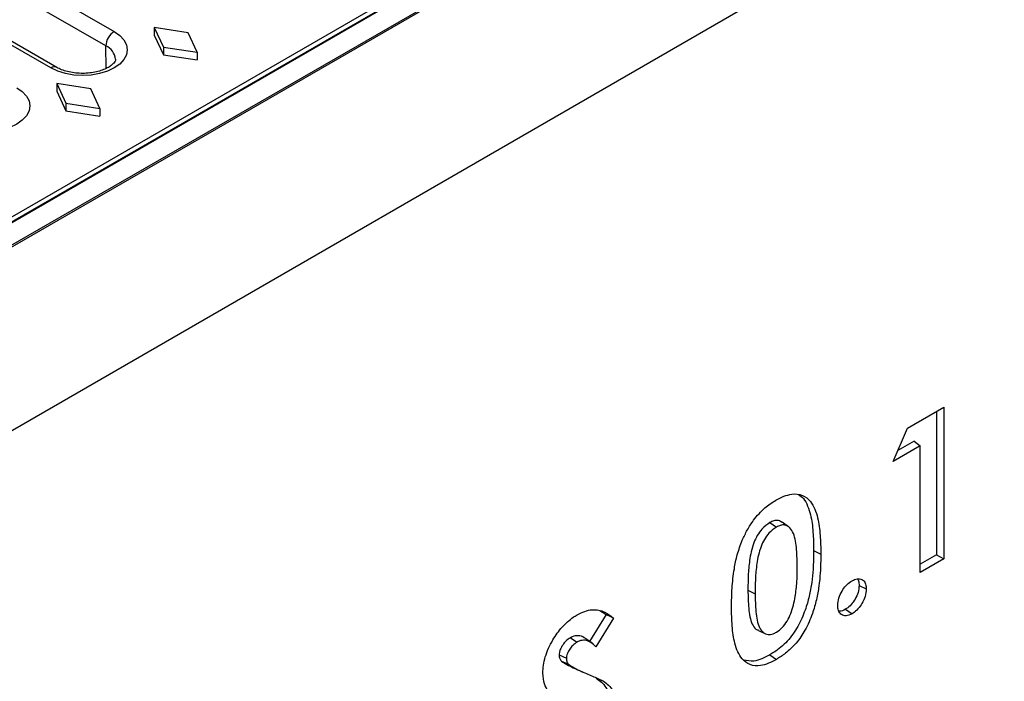
# Model space of a CAD drawing. Units: millimetres. Extents: x 0 to 420, y 0 to 297.
# Drawn here: x 111 to 153, y 92 to 120 of the extents above; entities that cross this region are included whole.
import ezdxf

# ---------------------------------------------------------------- set-up
doc = ezdxf.new("R2010")
doc.units = ezdxf.units.MM

msp = doc.modelspace()

# ---------------------------------------------------------------- linework, layer by layer
at = {"color": 7, "linetype": 'Continuous', "lineweight": 25}
for p, q in [((76.0846, 82.397), (189.2216, 147.7097)), ((160.2086, 139.8608), (89.6393, 99.122)), ((160.2586, 139.8558), (89.6893, 99.1171)), ((90.5095, 98.6436), (161.0788, 139.3823)), ((90.5095, 98.5619), (161.2202, 139.3823)), ((101.9544, 106.4543), (147.6901, 132.857)), ((97.8736, 129.5704), (115.2684, 119.5286)), ((114.9149, 118.9092), (97.5201, 128.951)), ((112.8189, 117.995), (95.4241, 128.0368)), ((116.9804, 119.7006), (117.3693, 118.8638)), ((118.43, 119.4761), (116.9804, 119.7006)), ((116.9804, 119.7006), (116.9804, 119.374)), ((118.8189, 118.6393), (118.43, 119.4761)), ((116.9804, 119.374), (117.3693, 118.5372)), ((117.3693, 118.8638), (118.8189, 118.6393)), ((117.3693, 118.8638), (117.3693, 118.5372)), ((118.8189, 118.6393), (118.8189, 118.3127)), ((117.3693, 118.5372), (118.8189, 118.3127)), ((112.8226, 117.3004), (113.2116, 116.4636)), ((114.2722, 117.0759), (112.8226, 117.3004)), ((112.8226, 117.3004), (112.8226, 116.9738)), ((112.8226, 116.9738), (113.2116, 116.1369)), ((114.6611, 116.239), (114.2722, 117.0759)), ((113.2116, 116.4636), (113.2116, 116.1369)), ((113.2116, 116.4636), (114.6611, 116.239)), ((113.2116, 116.1369), (114.6611, 115.9124)), ((114.6611, 116.239), (114.6611, 115.9124)), ((149.1401, 102.5923), (150.6972, 103.4912)), ((150.6972, 103.4912), (150.6972, 97.0099)), ((150.3897, 103.3136), (150.3897, 97.1875)), ((148.5385, 101.1648), (149.1401, 102.5923)), ((149.6898, 101.8294), (148.5385, 101.1648)), ((149.4318, 102.0356), (148.7363, 101.6341)), ((149.4318, 102.0356), (149.6898, 101.8294)), ((149.6898, 96.4283), (149.6898, 101.8294)), ((143.2625, 98.5572), (143.5454, 98.3654)), ((144.0634, 98.3806), (143.7991, 98.5735)), ((145.1368, 97.3645), (145.4444, 97.2155)), ((150.3897, 97.1875), (149.6898, 96.7835)), ((150.3897, 97.1875), (150.6972, 97.0099)), ((150.6972, 97.0099), (149.6898, 96.4283)), ((147.0796, 95.8738), (147.3872, 95.7249)), ((142.3305, 95.6704), (142.638, 95.5215)), ((136.2766, 94.6295), (135.5728, 93.4797)), ((136.0052, 94.8049), (136.2766, 94.6295)), ((146.4927, 94.8548), (146.7756, 94.6629)), ((136.5936, 94.4834), (135.8403, 93.2526)), ((142.7769, 93.947), (143.0763, 93.8145)), ((134.7504, 93.6433), (135.0331, 93.4513)), ((135.676, 93.4044), (135.4117, 93.5973)), ((134.2712, 92.9139), (134.5788, 92.7646)), ((134.3693, 92.643), (134.6722, 92.5081)), ((143.267, 92.9095), (143.5499, 92.7176)), ((135.8567, 91.9148), (136.1574, 91.7816))]:
    msp.add_line(p, q, dxfattribs=at)
at = {"color": 8, "linetype": 'Continuous', "lineweight": 25}
for p, q in [((112.5689, 117.9703), (109.0254, 120.0159)), ((114.9295, 117.951), (114.9149, 118.9092))]:
    msp.add_line(p, q, dxfattribs=at)
at = {"color": 7, "linetype": 'Continuous', "lineweight": 25, "flags": 128}
for points in [[(115.2684, 119.5286), (115.5058, 119.3616), (115.6822, 119.1711), (115.7908, 118.9644), (115.8275, 118.7494), (115.7908, 118.5345), (115.6822, 118.3278), (115.5058, 118.1372), (115.2684, 117.9703), (114.9791, 117.8332), (114.6491, 117.7314), (114.291, 117.6687), (113.9187, 117.6475), (113.5463, 117.6687), (113.1882, 117.7314), (112.8582, 117.8332), (112.5689, 117.9703)], [(111.1106, 117.1284), (111.348, 116.9614), (111.5244, 116.7709), (111.633, 116.5642), (111.6697, 116.3492), (111.633, 116.1342), (111.5244, 115.9275), (111.348, 115.737), (111.1106, 115.57), (110.8213, 115.433), (110.4913, 115.3312), (110.1333, 115.2684), (109.7609, 115.2473), (109.3885, 115.2684), (109.0304, 115.3312), (108.7004, 115.433), (108.4111, 115.57)], [(136.2766, 94.6295), (136.4351, 94.5564), (136.5936, 94.4834)]]:
    msp.add_lwpolyline(points, dxfattribs=at)
at = {"color": 7, "linetype": 'Continuous', "lineweight": 25}
msp.add_arc((115.6807, 118.8827), 0.7663, 122.55465, 178.02274, dxfattribs=at)
at = {"color": 8, "linetype": 'Continuous', "lineweight": 25}
for centre, radius, start, end in [((114.6343, 118.2708), 0.6973, 6.29112, 66.26935), ((112.7153, 117.7666), 0.2508, 65.44416, 125.69527)]:
    msp.add_arc(centre, radius, start, end, dxfattribs=at)
at = {"color": 7, "linetype": 'Continuous', "lineweight": 25}
for points, knots in [([(115.325, 118.3456), (115.3258, 118.3382), (115.3283, 118.315), (115.3141, 118.2702), (115.2604, 118.1824), (115.1508, 118.0768), (114.9824, 117.9687), (114.7674, 117.8737), (114.5129, 117.7992), (114.2291, 117.7512), (113.9291, 117.7338), (113.6276, 117.749), (113.3395, 117.7956), (113.0801, 117.87), (112.9129, 117.9424), (112.835, 117.986), (112.8189, 117.995)], [0, 0, 0, 0, 0.0383465, 0.1203999, 0.1946015, 0.2738654, 0.3502382, 0.4268225, 0.5045458, 0.5834525, 0.6631762, 0.7432348, 0.8230442, 0.9020164, 0.9797135, 1, 1, 1, 1]), ([(143.5206, 99.5144), (143.6364, 99.5744), (143.8674, 99.6943), (144.2643, 99.8026), (144.6771, 99.7617), (144.9925, 99.4984), (145.1942, 99.147), (145.3452, 98.6707), (145.4308, 98.0223), (145.4399, 97.4847), (145.4444, 97.2155)], [0, 0, 0, 0, 0.08704631, 0.17381625, 0.30672832, 0.43955042, 0.54275131, 0.64610247, 0.82281138, 1, 1, 1, 1]), ([(144.5062, 99.7379), (144.5743, 99.6914), (144.735, 99.582), (144.89, 99.2731), (145.0411, 98.805), (145.1231, 98.1607), (145.1322, 97.6302), (145.1368, 97.3645)], [0, 0, 0, 0, 0.1198006, 0.282495, 0.4454342, 0.7223538, 1, 1, 1, 1]), ([(142.0916, 97.8079), (142.1595, 97.953), (142.2972, 98.2474), (142.6117, 98.7339), (143.0309, 99.1981), (143.3644, 99.4135), (143.5206, 99.5144)], [0, 0, 0, 0, 0.20200886, 0.41001383, 0.72370992, 1, 1, 1, 1]), ([(143.2625, 98.5572), (143.1485, 98.475), (142.953, 98.334), (142.7222, 98.0112), (142.5691, 97.6756), (142.4659, 97.3144), (142.3798, 96.8414), (142.3371, 96.2915), (142.3327, 95.8776), (142.3305, 95.6704)], [0, 0, 0, 0, 0.1363261, 0.2338258, 0.3312824, 0.450548, 0.5701564, 0.7848519, 1, 1, 1, 1]), ([(143.791, 98.5592), (143.7414, 98.596), (143.6437, 98.6684), (143.4485, 98.6498), (143.3194, 98.5855), (143.2625, 98.5572)], [0, 0, 0, 0, 0.3657558, 0.7203315, 1, 1, 1, 1]), ([(144.437, 96.634), (144.4326, 96.8942), (144.4261, 97.2857), (144.3673, 97.7746), (144.2866, 98.1015), (144.1366, 98.3448), (143.9423, 98.4664), (143.7291, 98.4572), (143.6024, 98.3939), (143.5454, 98.3654)], [0, 0, 0, 0, 0.2885794, 0.4341197, 0.579156, 0.7091847, 0.8397314, 0.9278955, 1, 1, 1, 1]), ([(143.5454, 98.3654), (143.4369, 98.2874), (143.2496, 98.1528), (143.0266, 97.8439), (142.8767, 97.5191), (142.7752, 97.1681), (142.6883, 96.6993), (142.6447, 96.1482), (142.6403, 95.7305), (142.638, 95.5215)], [0, 0, 0, 0, 0.1318867, 0.2276232, 0.3233427, 0.4411956, 0.5593897, 0.7794475, 1, 1, 1, 1]), ([(141.6306, 94.9529), (141.6348, 95.2179), (141.6431, 95.7482), (141.7265, 96.4964), (141.8617, 97.1884), (142.0142, 97.5994), (142.0916, 97.8079)], [0, 0, 0, 0, 0.2943343, 0.589, 0.7914864, 1, 1, 1, 1]), ([(145.1368, 97.3645), (145.1328, 97.0997), (145.1262, 96.6546), (145.0609, 96.0006), (144.9583, 95.4185), (144.8083, 94.9015), (144.6373, 94.4687), (144.4662, 94.1212), (144.2569, 93.7914), (144.0102, 93.4878), (143.7352, 93.2286), (143.483, 93.0388), (143.3263, 92.945), (143.267, 92.9095)], [0, 0, 0, 0, 0.1734435, 0.2914926, 0.4097033, 0.5269113, 0.5963442, 0.6656267, 0.735938, 0.8061538, 0.8804458, 0.95481, 1, 1, 1, 1]), ([(145.4444, 97.2155), (145.4404, 96.9507), (145.4338, 96.5057), (145.3688, 95.8521), (145.267, 95.2704), (145.1178, 94.7513), (144.946, 94.3133), (144.733, 93.8769), (144.402, 93.3929), (143.9689, 92.9815), (143.6803, 92.7998), (143.5499, 92.7176)], [0, 0, 0, 0, 0.1718636, 0.2887811, 0.4058555, 0.5219619, 0.5922511, 0.6623943, 0.7819362, 0.901451, 1, 1, 1, 1]), ([(144.1604, 94.6787), (144.202, 94.7985), (144.2863, 95.0412), (144.3721, 95.495), (144.429, 96.0315), (144.4343, 96.4323), (144.437, 96.634)], [0, 0, 0, 0, 0.1740368, 0.352547, 0.6742205, 1, 1, 1, 1]), ([(146.1639, 95.0187), (146.1733, 95.1229), (146.1913, 95.3242), (146.3363, 95.6268), (146.5144, 95.8789), (146.6703, 96.0086), (146.7587, 96.0648), (146.7756, 96.0755)], [0, 0, 0, 0, 0.2655076, 0.51277452, 0.72167938, 0.94690926, 1, 1, 1, 1]), ([(147.0796, 95.8738), (147.0708, 95.7751), (147.0539, 95.5841), (146.9163, 95.2925), (146.7457, 95.0468), (146.5939, 94.9187), (146.5091, 94.8651), (146.4927, 94.8548)], [0, 0, 0, 0, 0.26180299, 0.50613161, 0.722676, 0.94642764, 1, 1, 1, 1]), ([(146.7756, 96.0755), (146.8513, 96.1115), (147.0039, 96.1841), (147.1913, 96.1443), (147.3284, 96.0307), (147.3815, 95.8713), (147.3859, 95.7588), (147.3872, 95.7249)], [0, 0, 0, 0, 0.23511129, 0.47336711, 0.68733577, 0.90554396, 1, 1, 1, 1]), ([(147.0082, 96.1572), (147.0097, 96.1559), (147.0529, 96.1185), (147.0727, 96.0111), (147.078, 95.9054), (147.0796, 95.8738)], [0, 0, 0, 0, 0.0247634, 0.7090639, 1, 1, 1, 1]), ([(142.3305, 95.6704), (142.3356, 95.4109), (142.3433, 95.02), (142.407, 94.5327), (142.501, 94.2235), (142.6283, 94.019), (142.7458, 93.9774), (142.7856, 93.9634)], [0, 0, 0, 0, 0.3745807, 0.5640268, 0.7525122, 0.9163205, 1, 1, 1, 1]), ([(142.638, 95.5215), (142.643, 95.2616), (142.6506, 94.8702), (142.7156, 94.3851), (142.8068, 94.0736), (142.9674, 93.8595), (143.1694, 93.7635), (143.3781, 93.7924), (143.4993, 93.8546), (143.5454, 93.8783)], [0, 0, 0, 0, 0.2949853, 0.4442687, 0.5927386, 0.7175606, 0.8428542, 0.9402212, 1, 1, 1, 1]), ([(147.3872, 95.7249), (147.3777, 95.6201), (147.3595, 95.4192), (147.2141, 95.1139), (147.0357, 94.8593), (146.8787, 94.728), (146.7917, 94.6731), (146.7756, 94.6629)], [0, 0, 0, 0, 0.2661816, 0.5100332, 0.727073, 0.949291, 1, 1, 1, 1]), ([(146.7756, 94.6629), (146.6874, 94.6236), (146.5208, 94.5494), (146.3274, 94.6105), (146.2031, 94.7461), (146.1683, 94.9047), (146.1647, 94.9994), (146.1639, 95.0187)], [0, 0, 0, 0, 0.27289821, 0.51504653, 0.73741512, 0.94637835, 1, 1, 1, 1]), ([(133.5714, 92.1272), (133.5774, 92.2392), (133.5892, 92.4628), (133.6698, 92.8253), (133.8118, 93.1927), (134.0409, 93.6321), (134.3895, 94.1195), (134.7673, 94.4522), (134.988, 94.5868), (135.0443, 94.6211)], [0, 0, 0, 0, 0.124052, 0.247618, 0.3722532, 0.4971038, 0.7087192, 0.9257321, 1, 1, 1, 1]), ([(135.0443, 94.6211), (135.1509, 94.6756), (135.3676, 94.7865), (135.6784, 94.8501), (135.9665, 94.8342), (136.2776, 94.7174), (136.472, 94.5734), (136.5936, 94.4834)], [0, 0, 0, 0, 0.1722494, 0.3503629, 0.5230611, 0.7015604, 1, 1, 1, 1]), ([(143.5499, 92.7176), (143.4344, 92.6572), (143.2039, 92.5364), (142.8101, 92.4204), (142.4032, 92.4545), (142.0917, 92.7013), (141.8896, 93.0326), (141.7317, 93.4923), (141.6426, 94.1377), (141.6346, 94.6808), (141.6306, 94.9529)], [0, 0, 0, 0, 0.08792771, 0.17551465, 0.30665534, 0.43746251, 0.53796544, 0.6386163, 0.81897693, 1, 1, 1, 1]), ([(143.5454, 93.8783), (143.632, 93.9384), (143.7998, 94.0548), (144.0173, 94.3525), (144.1115, 94.5673), (144.1604, 94.6787)], [0, 0, 0, 0, 0.3392364, 0.6574005, 1, 1, 1, 1]), ([(146.4927, 94.8548), (146.4066, 94.8094), (146.3022, 94.7545), (146.2226, 94.7795), (146.2087, 94.7839)], [0, 0, 0, 0, 0.8246056, 1, 1, 1, 1]), ([(134.7504, 93.6433), (134.6849, 93.6001), (134.5664, 93.5219), (134.4162, 93.3334), (134.3214, 93.1592), (134.2769, 93.0135), (134.2729, 92.9438), (134.2712, 92.9139)], [0, 0, 0, 0, 0.2843416, 0.5144057, 0.7444914, 0.8904347, 1, 1, 1, 1]), ([(135.0331, 93.4513), (134.9704, 93.4101), (134.8575, 93.3357), (134.7148, 93.1565), (134.6256, 92.9928), (134.584, 92.8567), (134.5804, 92.7924), (134.5788, 92.7646)], [0, 0, 0, 0, 0.28830058, 0.51911563, 0.74996068, 0.89189618, 1, 1, 1, 1]), ([(135.407, 93.5901), (135.3869, 93.608), (135.2958, 93.6889), (135.1082, 93.7488), (134.8902, 93.7163), (134.7776, 93.6575), (134.7504, 93.6433)], [0, 0, 0, 0, 0.1250964, 0.5664513, 0.8954663, 1, 1, 1, 1]), ([(135.8403, 93.2526), (135.7727, 93.3194), (135.6368, 93.4533), (135.3976, 93.5524), (135.179, 93.5268), (135.0647, 93.4677), (135.0331, 93.4513)], [0, 0, 0, 0, 0.33207895, 0.66634132, 0.90787206, 1, 1, 1, 1]), ([(134.2712, 92.9139), (134.2725, 92.8842), (134.2762, 92.7998), (134.3126, 92.7079), (134.3545, 92.66), (134.3693, 92.643)], [0, 0, 0, 0, 0.2599122, 0.7367102, 1, 1, 1, 1]), ([(134.3693, 92.643), (134.4466, 92.5906), (134.6045, 92.4834), (134.8287, 92.3807), (134.9687, 92.3186), (135.0193, 92.2961)], [0, 0, 0, 0, 0.379004, 0.7752586, 1, 1, 1, 1]), ([(134.5788, 92.7646), (134.5802, 92.7348), (134.5841, 92.6516), (134.6206, 92.5665), (134.6597, 92.5223), (134.6722, 92.5081)], [0, 0, 0, 0, 0.274384, 0.7679823, 1, 1, 1, 1]), ([(134.6722, 92.5081), (134.7495, 92.4559), (134.907, 92.3494), (135.1685, 92.2299), (135.3458, 92.1514), (135.4345, 92.1121)], [0, 0, 0, 0, 0.3251741, 0.6624984, 1, 1, 1, 1]), ([(143.267, 92.9095), (143.1518, 92.8496), (142.9217, 92.7299), (142.5305, 92.6092), (142.2973, 92.6594), (142.1597, 92.689)], [0, 0, 0, 0, 0.2918691, 0.582574, 1, 1, 1, 1]), ([(134.9858, 90.669), (134.8137, 90.7405), (134.4692, 90.8835), (134.0572, 91.1059), (133.7866, 91.3786), (133.6146, 91.6763), (133.5869, 91.9652), (133.5714, 92.1272)], [0, 0, 0, 0, 0.2725372, 0.5453698, 0.6843569, 0.823024, 1, 1, 1, 1]), ([(135.019, 92.2955), (135.0762, 92.2701), (135.1907, 92.2195), (135.2757, 92.1819), (135.3182, 92.163)], [0, 0, 0, 0, 0.4997484, 1, 1, 1, 1]), ([(135.4345, 92.1121), (135.5203, 92.0759), (135.6856, 92.0062), (135.9299, 91.902), (136.0816, 91.8217), (136.1574, 91.7816)], [0, 0, 0, 0, 0.3509723, 0.675367, 1, 1, 1, 1]), ([(135.8567, 91.9148), (135.9332, 91.8617), (136.0875, 91.7549), (136.278, 91.5242), (136.4089, 91.2019), (136.4228, 90.9226), (136.43, 90.7788)], [0, 0, 0, 0, 0.23823899, 0.48022163, 0.73244951, 1, 1, 1, 1]), ([(136.1574, 91.7816), (136.234, 91.7286), (136.3882, 91.6217), (136.5809, 91.3901), (136.7156, 91.0637), (136.7301, 90.7774), (136.7376, 90.6299)], [0, 0, 0, 0, 0.2351529, 0.4738899, 0.7290448, 1, 1, 1, 1])]:
    msp.add_open_spline(points, degree=3, knots=knots, dxfattribs=at)

doc.saveas('drawing.dxf')
